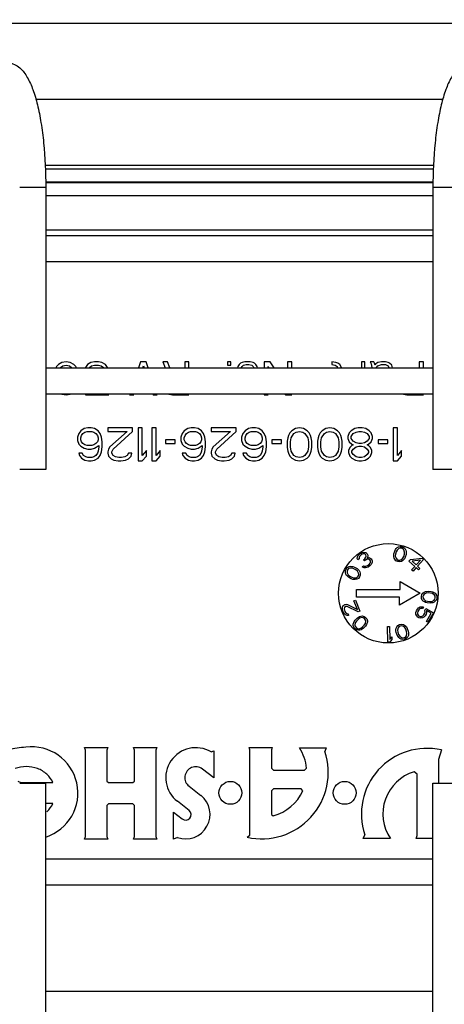
# Model space of a CAD drawing. Units: inches. Extents: x 0 to 17, y 0 to 11.
# Drawn here: x 13.2 to 14, y 7.4 to 9.3 of the extents above; entities that cross this region are included whole.
import ezdxf
from ezdxf.enums import TextEntityAlignment as Align

# ---------------------------------------------------------------- set-up
doc = ezdxf.new("R2010")
doc.units = ezdxf.units.IN
doc.header["$LTSCALE"] = 0.935
doc.header["$MEASUREMENT"] = 0
doc.layers.get('0').update_dxf_attribs({"linetype": 'CONTINUOUS'})
doc.layers.add('02___PRT_ALL_AXES', color=7, linetype='CONTINUOUS')
doc.styles.get("Standard").update_dxf_attribs({"font": 'bluprnt.ttf'})
doc.dimstyles.new('DIMSTYLE_2', dxfattribs={"dimtxt": 0.125, "dimasz": 0.09375, "dimexe": 0.125, "dimexo": 0.03125, "dimgap": 0.0625, "dimtad": 0, "dimtih": 1, "dimtoh": 1, "dimlfac": 4, "dimzin": 4, "dimdsep": 46, "dimtxsty": 'Standard', "dimblk": 'CLOSED', "dimblk1": 'CLOSED', "dimblk2": 'CLOSED', "dimcen": 0.09, "dimadec": 3, "dimazin": 1, "dimtfac": 1, "dimtdec": 3, "dimtofl": 0, "dimtmove": 0, "dimatfit": 3, "dimldrblk": 'CLOSED', "dimfxl": 0, "dimtolj": 1, "dimtzin": 4, "dimarcsym": 0})

# ---------------------------------------------------------------- blocks, each defined once
blk = doc.blocks.new('_CLOSED')
at = {"color": 0, "linetype": 'ByBlock'}
for p, q in [((0, 0), (-1, 0.167)), ((-1, 0.167), (-1, -0.167)), ((-1, -0.167), (0, 0)), ((-1, 0), (0, 0))]:
    blk.add_line(p, q, dxfattribs=at)
blk = doc.blocks.new('*D5')
at = {"color": 7, "linetype": 'Continuous'}
for p, q in [((10.1356, 9.4286), (10.1356, 10.2283)), ((15.3081, 8.9536), (15.3081, 10.2283)), ((10.1356, 10.1033), (12.3974, 10.1033)), ((15.3081, 10.1033), (13.2224, 10.1033))]:
    blk.add_line(p, q, dxfattribs=at)
at = {"color": 7, "linetype": 'Continuous', "xscale": 0.09375, "yscale": 0.09375, "zscale": 0.09375, "rotation": 180}
blk.add_blockref('_CLOSED', (10.1356, 10.1033), dxfattribs=at)
at = {"color": 7, "linetype": 'Continuous', "xscale": 0.09375, "yscale": 0.09375, "zscale": 0.09375}
blk.add_blockref('_CLOSED', (15.3081, 10.1033), dxfattribs=at)
at = {"color": 7, "linetype": 'Continuous'}
for s, p, p2 in [('20.69', (12.4599, 10.0408), (12.9599, 10.0408)), ('[', (12.4599, 9.8533), (12.5599, 9.8533)), (']', (13.0599, 9.8533), (13.1599, 9.8533)), ('525,5', (12.5599, 9.8533), (13.0599, 9.8533))]:
    blk.add_text(s, height=0.125, dxfattribs=at).set_placement(p, p2, align=Align.FIT)

msp = doc.modelspace()

# ---------------------------------------------------------------- linework, layer by layer
at = {"color": 7, "linetype": 'Continuous'}
for p, q in [((10.9481, 9.2973), (15.1206, 9.2973)), ((14.037, 9.1531), (13.2692, 9.1531)), ((14.0195, 9.0282), (13.2867, 9.0282)), ((13.287, 9.0221), (14.0192, 9.0221)), ((13.2385, 8.987), (13.2877, 8.987)), ((13.2876, 8.9971), (14.0186, 8.9971)), ((13.2876, 8.9963), (14.0186, 8.9963)), ((13.2877, 8.987), (13.2877, 8.4537)), ((14.0185, 8.987), (14.0677, 8.987)), ((14.0185, 8.987), (14.0185, 8.4537)), ((13.2877, 8.9713), (14.0185, 8.9713)), ((14.0185, 8.9063), (13.2877, 8.9063)), ((13.2877, 8.896), (14.0185, 8.896)), ((13.2877, 8.8467), (14.0185, 8.8467)), ((13.3079, 8.6483), (13.3067, 8.646)), ((13.3118, 8.6522), (13.3079, 8.6483)), ((13.3183, 8.6562), (13.3118, 8.6522)), ((13.3157, 8.6469), (13.3196, 8.6496)), ((13.3261, 8.6576), (13.3183, 8.6562)), ((13.3196, 8.6496), (13.3261, 8.6509)), ((13.3339, 8.6562), (13.3261, 8.6576)), ((13.3261, 8.6509), (13.3326, 8.6496)), ((13.3326, 8.6496), (13.3365, 8.6469)), ((13.3404, 8.6522), (13.3339, 8.6562)), ((13.3443, 8.6483), (13.3404, 8.6522)), ((13.3455, 8.646), (13.3443, 8.6483)), ((13.3665, 8.6522), (13.3626, 8.6469)), ((13.373, 8.6562), (13.3665, 8.6522)), ((13.3704, 8.6469), (13.3743, 8.6496)), ((13.3795, 8.6576), (13.373, 8.6562)), ((13.3743, 8.6496), (13.3795, 8.6509)), ((13.3873, 8.6576), (13.3795, 8.6576)), ((13.3795, 8.6509), (13.3873, 8.6509)), ((13.3938, 8.6562), (13.3873, 8.6576)), ((13.3873, 8.6509), (13.3925, 8.6496)), ((13.3925, 8.6496), (13.3964, 8.6469)), ((13.4003, 8.6522), (13.3938, 8.6562)), ((13.4042, 8.6469), (13.4003, 8.6522)), ((13.4667, 8.6576), (13.4629, 8.646)), ((13.4771, 8.6576), (13.4667, 8.6576)), ((13.4707, 8.646), (13.4719, 8.6496)), ((13.4719, 8.6496), (13.4732, 8.646)), ((13.481, 8.646), (13.4771, 8.6576)), ((13.5175, 8.6576), (13.5084, 8.6576)), ((13.5084, 8.6576), (13.5128, 8.646)), ((13.5218, 8.646), (13.5175, 8.6576)), ((13.5579, 8.6576), (13.5501, 8.6576)), ((13.5501, 8.6576), (13.5501, 8.646)), ((13.5579, 8.646), (13.5579, 8.6576)), ((13.6373, 8.6576), (13.6308, 8.6576)), ((13.6308, 8.6576), (13.6308, 8.6509)), ((13.6308, 8.6509), (13.6373, 8.6509)), ((13.6373, 8.6509), (13.6373, 8.6576)), ((13.6503, 8.6483), (13.6497, 8.646)), ((13.6529, 8.6522), (13.6503, 8.6483)), ((13.6555, 8.6549), (13.6529, 8.6522)), ((13.6581, 8.6562), (13.6555, 8.6549)), ((13.6566, 8.646), (13.6581, 8.6483)), ((13.6633, 8.6576), (13.6581, 8.6562)), ((13.6581, 8.6483), (13.6607, 8.6509)), ((13.6607, 8.6509), (13.6659, 8.6522)), ((13.6738, 8.6576), (13.6633, 8.6576)), ((13.6659, 8.6522), (13.6712, 8.6522)), ((13.6712, 8.6522), (13.6764, 8.6509)), ((13.679, 8.6562), (13.6738, 8.6576)), ((13.6764, 8.6509), (13.679, 8.6483)), ((13.6816, 8.6549), (13.679, 8.6562)), ((13.679, 8.6483), (13.6805, 8.646)), ((13.6842, 8.6522), (13.6816, 8.6549)), ((13.6868, 8.6483), (13.6842, 8.6522)), ((13.6874, 8.646), (13.6868, 8.6483)), ((13.7115, 8.6576), (13.6998, 8.6576)), ((13.6998, 8.6576), (13.6998, 8.646)), ((13.7076, 8.646), (13.7076, 8.6483)), ((13.7076, 8.6483), (13.709, 8.646)), ((13.7185, 8.646), (13.7115, 8.6576)), ((13.7519, 8.6576), (13.7441, 8.6576)), ((13.7441, 8.6576), (13.7441, 8.646)), ((13.7519, 8.646), (13.7519, 8.6576)), ((13.8352, 8.6562), (13.8274, 8.6576)), ((13.8274, 8.6576), (13.8274, 8.6522)), ((13.8274, 8.6522), (13.8339, 8.6509)), ((13.8339, 8.6509), (13.8378, 8.6483)), ((13.8391, 8.6549), (13.8352, 8.6562)), ((13.8378, 8.6483), (13.8386, 8.646)), ((13.843, 8.6522), (13.8391, 8.6549)), ((13.8456, 8.6469), (13.843, 8.6522)), ((13.8899, 8.6576), (13.8834, 8.6576)), ((13.8834, 8.6576), (13.8834, 8.646)), ((13.8899, 8.646), (13.8899, 8.6576)), ((13.9068, 8.6576), (13.9003, 8.6576)), ((13.9003, 8.6576), (13.9016, 8.6536)), ((13.9016, 8.6536), (13.9029, 8.6469)), ((13.9081, 8.6549), (13.9068, 8.6576)), ((13.9094, 8.6509), (13.9081, 8.6549)), ((13.9107, 8.6536), (13.9094, 8.6509)), ((13.9146, 8.6562), (13.9107, 8.6536)), ((13.9111, 8.646), (13.9146, 8.6496)), ((13.9212, 8.6576), (13.9146, 8.6562)), ((13.9146, 8.6496), (13.9212, 8.6522)), ((13.929, 8.6576), (13.9212, 8.6576)), ((13.9212, 8.6522), (13.929, 8.6522)), ((13.9342, 8.6562), (13.929, 8.6576)), ((13.929, 8.6522), (13.9342, 8.6496)), ((13.9368, 8.6549), (13.9342, 8.6562)), ((13.9342, 8.6496), (13.9355, 8.6469)), ((13.9407, 8.6509), (13.9368, 8.6549)), ((13.9419, 8.646), (13.9407, 8.6509)), ((14.0006, 8.6576), (13.9928, 8.6576)), ((13.9928, 8.6576), (13.9928, 8.646)), ((14.0006, 8.646), (14.0006, 8.6576)), ((13.2877, 8.646), (14.0185, 8.646)), ((13.2877, 8.5967), (14.0185, 8.5967)), ((13.3183, 8.5964), (13.3261, 8.5951)), ((13.3261, 8.5951), (13.3339, 8.5964)), ((13.3626, 8.5967), (13.3626, 8.5951)), ((13.3626, 8.5951), (13.4068, 8.5951)), ((13.4465, 8.5967), (13.4459, 8.5951)), ((13.4459, 8.5951), (13.4537, 8.5951)), ((13.4896, 8.5967), (13.4902, 8.5951)), ((13.4902, 8.5951), (13.498, 8.5951)), ((13.5201, 8.5964), (13.5266, 8.5951)), ((13.5266, 8.5951), (13.5579, 8.5951)), ((13.6998, 8.5967), (13.6998, 8.5951)), ((13.6998, 8.5951), (13.7076, 8.5951)), ((13.7391, 8.5967), (13.7402, 8.5951)), ((13.7402, 8.5951), (13.7519, 8.5951)), ((13.9628, 8.5964), (13.9693, 8.5951)), ((13.9693, 8.5951), (14.0006, 8.5951)), ((13.35, 8.5219), (13.3474, 8.5153)), ((13.3539, 8.5272), (13.35, 8.5219)), ((13.3604, 8.5312), (13.3539, 8.5272)), ((13.3552, 8.5179), (13.3578, 8.5219)), ((13.3578, 8.5219), (13.3617, 8.5246)), ((13.3669, 8.5326), (13.3604, 8.5312)), ((13.3617, 8.5246), (13.3656, 8.5259)), ((13.3656, 8.5259), (13.3747, 8.5259)), ((13.3734, 8.5326), (13.3669, 8.5326)), ((13.3799, 8.5312), (13.3734, 8.5326)), ((13.3747, 8.5259), (13.3786, 8.5246)), ((13.3786, 8.5246), (13.3825, 8.5219)), ((13.3864, 8.5272), (13.3799, 8.5312)), ((13.3825, 8.5219), (13.3851, 8.5179)), ((13.3903, 8.5219), (13.3864, 8.5272)), ((13.3929, 8.5153), (13.3903, 8.5219)), ((13.4046, 8.5326), (13.4046, 8.5259)), ((13.4515, 8.5326), (13.4046, 8.5326)), ((13.4046, 8.5259), (13.4411, 8.5259)), ((13.4411, 8.5259), (13.4086, 8.4967)), ((13.4151, 8.4927), (13.4515, 8.5259)), ((13.4515, 8.5259), (13.4515, 8.5326)), ((13.4619, 8.5326), (13.4619, 8.4701)), ((13.4697, 8.5326), (13.4619, 8.5326)), ((13.4697, 8.4807), (13.4697, 8.5326)), ((13.488, 8.5326), (13.488, 8.4701)), ((13.4958, 8.5326), (13.488, 8.5326)), ((13.4958, 8.4807), (13.4958, 8.5326)), ((13.5453, 8.5219), (13.5427, 8.5153)), ((13.5492, 8.5272), (13.5453, 8.5219)), ((13.5557, 8.5312), (13.5492, 8.5272)), ((13.5505, 8.5179), (13.5531, 8.5219)), ((13.5531, 8.5219), (13.557, 8.5246)), ((13.5622, 8.5326), (13.5557, 8.5312)), ((13.557, 8.5246), (13.5609, 8.5259)), ((13.5609, 8.5259), (13.57, 8.5259)), ((13.5687, 8.5326), (13.5622, 8.5326)), ((13.5752, 8.5312), (13.5687, 8.5326)), ((13.57, 8.5259), (13.5739, 8.5246)), ((13.5739, 8.5246), (13.5778, 8.5219)), ((13.5817, 8.5272), (13.5752, 8.5312)), ((13.5778, 8.5219), (13.5804, 8.5179)), ((13.5856, 8.5219), (13.5817, 8.5272)), ((13.5882, 8.5153), (13.5856, 8.5219)), ((13.6468, 8.5326), (13.6, 8.5326)), ((13.6, 8.5326), (13.6, 8.5259)), ((13.6, 8.5259), (13.6364, 8.5259)), ((13.6364, 8.5259), (13.6039, 8.4967)), ((13.6104, 8.4927), (13.6468, 8.5259)), ((13.6468, 8.5259), (13.6468, 8.5326)), ((13.6599, 8.5219), (13.6572, 8.5153)), ((13.6638, 8.5272), (13.6599, 8.5219)), ((13.6703, 8.5312), (13.6638, 8.5272)), ((13.6651, 8.5179), (13.6677, 8.5219)), ((13.6677, 8.5219), (13.6716, 8.5246)), ((13.6768, 8.5326), (13.6703, 8.5312)), ((13.6716, 8.5246), (13.6755, 8.5259)), ((13.6755, 8.5259), (13.6846, 8.5259)), ((13.6833, 8.5326), (13.6768, 8.5326)), ((13.6898, 8.5312), (13.6833, 8.5326)), ((13.6846, 8.5259), (13.6885, 8.5246)), ((13.6885, 8.5246), (13.6924, 8.5219)), ((13.6963, 8.5272), (13.6898, 8.5312)), ((13.6924, 8.5219), (13.695, 8.5179)), ((13.7002, 8.5219), (13.6963, 8.5272)), ((13.7028, 8.5153), (13.7002, 8.5219)), ((13.7484, 8.5233), (13.7458, 8.5179)), ((13.7523, 8.5272), (13.7484, 8.5233)), ((13.751, 8.5139), (13.7562, 8.5219)), ((13.7588, 8.5312), (13.7523, 8.5272)), ((13.7562, 8.5219), (13.7601, 8.5246)), ((13.7666, 8.5326), (13.7588, 8.5312)), ((13.7601, 8.5246), (13.7666, 8.5259)), ((13.7744, 8.5312), (13.7666, 8.5326)), ((13.7666, 8.5259), (13.7731, 8.5246)), ((13.7731, 8.5246), (13.777, 8.5219)), ((13.7809, 8.5272), (13.7744, 8.5312)), ((13.777, 8.5219), (13.7822, 8.5139)), ((13.7849, 8.5233), (13.7809, 8.5272)), ((13.7875, 8.5179), (13.7849, 8.5233)), ((13.8057, 8.5233), (13.8031, 8.5179)), ((13.8096, 8.5272), (13.8057, 8.5233)), ((13.8083, 8.5139), (13.8135, 8.5219)), ((13.8161, 8.5312), (13.8096, 8.5272)), ((13.8135, 8.5219), (13.8174, 8.5246)), ((13.8239, 8.5326), (13.8161, 8.5312)), ((13.8174, 8.5246), (13.8239, 8.5259)), ((13.8317, 8.5312), (13.8239, 8.5326)), ((13.8239, 8.5259), (13.8304, 8.5246)), ((13.8304, 8.5246), (13.8343, 8.5219)), ((13.8382, 8.5272), (13.8317, 8.5312)), ((13.8343, 8.5219), (13.8395, 8.5139)), ((13.8421, 8.5233), (13.8382, 8.5272)), ((13.8447, 8.5179), (13.8421, 8.5233)), ((13.8604, 8.5233), (13.8578, 8.5166)), ((13.8643, 8.5272), (13.8604, 8.5233)), ((13.8708, 8.5312), (13.8643, 8.5272)), ((13.8643, 8.5166), (13.8682, 8.5219)), ((13.8682, 8.5219), (13.8734, 8.5246)), ((13.8773, 8.5326), (13.8708, 8.5312)), ((13.8734, 8.5246), (13.8786, 8.5259)), ((13.8851, 8.5326), (13.8773, 8.5326)), ((13.8786, 8.5259), (13.8838, 8.5259)), ((13.8838, 8.5259), (13.889, 8.5246)), ((13.8916, 8.5312), (13.8851, 8.5326)), ((13.889, 8.5246), (13.8942, 8.5219)), ((13.8981, 8.5272), (13.8916, 8.5312)), ((13.8942, 8.5219), (13.8981, 8.5166)), ((13.902, 8.5233), (13.8981, 8.5272)), ((13.9046, 8.5166), (13.902, 8.5233)), ((13.9515, 8.5326), (13.9437, 8.5326)), ((13.9437, 8.5326), (13.9437, 8.4701)), ((13.9515, 8.4807), (13.9515, 8.5326)), ((13.3474, 8.5153), (13.3474, 8.5086)), ((13.3474, 8.5086), (13.35, 8.502)), ((13.35, 8.502), (13.3539, 8.498)), ((13.3539, 8.5139), (13.3552, 8.5179)), ((13.3539, 8.51), (13.3539, 8.5139)), ((13.3552, 8.506), (13.3539, 8.51)), ((13.3578, 8.5033), (13.3552, 8.506)), ((13.3617, 8.5007), (13.3578, 8.5033)), ((13.3656, 8.4993), (13.3617, 8.5007)), ((13.3786, 8.5007), (13.3747, 8.4993)), ((13.3825, 8.5033), (13.3786, 8.5007)), ((13.3851, 8.506), (13.3825, 8.5033)), ((13.3851, 8.5179), (13.3864, 8.5139)), ((13.3864, 8.51), (13.3851, 8.506)), ((13.3864, 8.5139), (13.3864, 8.51)), ((13.3942, 8.506), (13.3929, 8.5153)), ((13.3942, 8.4967), (13.3942, 8.506)), ((13.5322, 8.51), (13.514, 8.51)), ((13.514, 8.51), (13.514, 8.5033)), ((13.514, 8.5033), (13.5322, 8.5033)), ((13.5322, 8.5033), (13.5322, 8.51)), ((13.5427, 8.5153), (13.5427, 8.5086)), ((13.5427, 8.5086), (13.5453, 8.502)), ((13.5453, 8.502), (13.5492, 8.498)), ((13.5492, 8.5139), (13.5505, 8.5179)), ((13.5492, 8.51), (13.5492, 8.5139)), ((13.5505, 8.506), (13.5492, 8.51)), ((13.5531, 8.5033), (13.5505, 8.506)), ((13.557, 8.5007), (13.5531, 8.5033)), ((13.5609, 8.4993), (13.557, 8.5007)), ((13.5739, 8.5007), (13.57, 8.4993)), ((13.5778, 8.5033), (13.5739, 8.5007)), ((13.5804, 8.506), (13.5778, 8.5033)), ((13.5804, 8.5179), (13.5817, 8.5139)), ((13.5817, 8.51), (13.5804, 8.506)), ((13.5817, 8.5139), (13.5817, 8.51)), ((13.5895, 8.506), (13.5882, 8.5153)), ((13.5895, 8.4967), (13.5895, 8.506)), ((13.6572, 8.5153), (13.6572, 8.5086)), ((13.6572, 8.5086), (13.6599, 8.502)), ((13.6599, 8.502), (13.6638, 8.498)), ((13.6638, 8.5139), (13.6651, 8.5179)), ((13.6638, 8.51), (13.6638, 8.5139)), ((13.6651, 8.506), (13.6638, 8.51)), ((13.6677, 8.5033), (13.6651, 8.506)), ((13.6716, 8.5007), (13.6677, 8.5033)), ((13.6755, 8.4993), (13.6716, 8.5007)), ((13.6885, 8.5007), (13.6846, 8.4993)), ((13.6924, 8.5033), (13.6885, 8.5007)), ((13.695, 8.506), (13.6924, 8.5033)), ((13.695, 8.5179), (13.6963, 8.5139)), ((13.6963, 8.51), (13.695, 8.506)), ((13.6963, 8.5139), (13.6963, 8.51)), ((13.7041, 8.506), (13.7028, 8.5153)), ((13.7041, 8.4967), (13.7041, 8.506)), ((13.7328, 8.51), (13.7145, 8.51)), ((13.7145, 8.51), (13.7145, 8.5033)), ((13.7145, 8.5033), (13.7328, 8.5033)), ((13.7328, 8.5033), (13.7328, 8.51)), ((13.7445, 8.5139), (13.7432, 8.5073)), ((13.7432, 8.5073), (13.7432, 8.4953)), ((13.7458, 8.5179), (13.7445, 8.5139)), ((13.7497, 8.506), (13.751, 8.5139)), ((13.7497, 8.4967), (13.7497, 8.506)), ((13.7822, 8.5139), (13.7836, 8.506)), ((13.7836, 8.506), (13.7836, 8.4967)), ((13.7888, 8.5139), (13.7875, 8.5179)), ((13.7901, 8.5073), (13.7888, 8.5139)), ((13.7901, 8.4953), (13.7901, 8.5073)), ((13.8018, 8.5139), (13.8005, 8.5073)), ((13.8005, 8.5073), (13.8005, 8.4953)), ((13.8031, 8.5179), (13.8018, 8.5139)), ((13.807, 8.506), (13.8083, 8.5139)), ((13.807, 8.4967), (13.807, 8.506)), ((13.8395, 8.5139), (13.8408, 8.506)), ((13.8408, 8.506), (13.8408, 8.4967)), ((13.8461, 8.5139), (13.8447, 8.5179)), ((13.8474, 8.5073), (13.8461, 8.5139)), ((13.8474, 8.4953), (13.8474, 8.5073)), ((13.8578, 8.5166), (13.8578, 8.5126)), ((13.8578, 8.5126), (13.8604, 8.506)), ((13.8604, 8.506), (13.8656, 8.502)), ((13.8643, 8.5126), (13.8643, 8.5166)), ((13.8682, 8.5073), (13.8643, 8.5126)), ((13.8656, 8.502), (13.8682, 8.5007)), ((13.8682, 8.5007), (13.8656, 8.4993)), ((13.8734, 8.5046), (13.8682, 8.5073)), ((13.8786, 8.5033), (13.8734, 8.5046)), ((13.8838, 8.5033), (13.8786, 8.5033)), ((13.889, 8.5046), (13.8838, 8.5033)), ((13.8942, 8.5073), (13.889, 8.5046)), ((13.8981, 8.5126), (13.8942, 8.5073)), ((13.8942, 8.5007), (13.8968, 8.502)), ((13.8968, 8.4993), (13.8942, 8.5007)), ((13.8968, 8.502), (13.902, 8.506)), ((13.8981, 8.5166), (13.8981, 8.5126)), ((13.902, 8.506), (13.9046, 8.5126)), ((13.9046, 8.5126), (13.9046, 8.5166)), ((13.9333, 8.51), (13.9151, 8.51)), ((13.9151, 8.51), (13.9151, 8.5033)), ((13.9151, 8.5033), (13.9333, 8.5033)), ((13.9333, 8.5033), (13.9333, 8.51)), ((13.3565, 8.4847), (13.35, 8.4847)), ((13.35, 8.4847), (13.3513, 8.4807)), ((13.3539, 8.498), (13.3604, 8.494)), ((13.3591, 8.4807), (13.3565, 8.4847)), ((13.3604, 8.494), (13.3669, 8.4927)), ((13.3747, 8.4993), (13.3656, 8.4993)), ((13.3669, 8.4927), (13.3734, 8.4927)), ((13.3734, 8.4927), (13.3799, 8.494)), ((13.3799, 8.494), (13.3877, 8.4993)), ((13.3851, 8.4847), (13.3825, 8.4807)), ((13.3864, 8.4887), (13.3851, 8.4847)), ((13.3877, 8.4967), (13.3864, 8.4887)), ((13.3877, 8.4993), (13.3877, 8.4967)), ((13.3903, 8.4807), (13.3929, 8.4874)), ((13.3929, 8.4874), (13.3942, 8.4967)), ((13.4059, 8.4927), (13.4046, 8.4874)), ((13.4046, 8.4874), (13.4046, 8.4847)), ((13.4046, 8.4847), (13.4059, 8.4794)), ((13.4086, 8.4967), (13.4059, 8.4927)), ((13.4125, 8.4874), (13.4151, 8.4927)), ((13.4125, 8.4847), (13.4125, 8.4874)), ((13.4151, 8.4807), (13.4125, 8.4847)), ((13.4437, 8.4847), (13.4411, 8.4807)), ((13.4502, 8.4847), (13.4437, 8.4847)), ((13.4489, 8.4794), (13.4502, 8.4847)), ((13.4776, 8.49), (13.4697, 8.4807)), ((13.4776, 8.4794), (13.4776, 8.49)), ((13.5036, 8.49), (13.4958, 8.4807)), ((13.5036, 8.4794), (13.5036, 8.49)), ((13.5518, 8.4847), (13.5453, 8.4847)), ((13.5453, 8.4847), (13.5466, 8.4807)), ((13.5492, 8.498), (13.5557, 8.494)), ((13.5544, 8.4807), (13.5518, 8.4847)), ((13.5557, 8.494), (13.5622, 8.4927)), ((13.57, 8.4993), (13.5609, 8.4993)), ((13.5622, 8.4927), (13.5687, 8.4927)), ((13.5687, 8.4927), (13.5752, 8.494)), ((13.5752, 8.494), (13.583, 8.4993)), ((13.5804, 8.4847), (13.5778, 8.4807)), ((13.5817, 8.4887), (13.5804, 8.4847)), ((13.583, 8.4967), (13.5817, 8.4887)), ((13.583, 8.4993), (13.583, 8.4967)), ((13.5856, 8.4807), (13.5882, 8.4874)), ((13.5882, 8.4874), (13.5895, 8.4967)), ((13.6013, 8.4927), (13.6, 8.4874)), ((13.6, 8.4874), (13.6, 8.4847)), ((13.6, 8.4847), (13.6013, 8.4794)), ((13.6039, 8.4967), (13.6013, 8.4927)), ((13.6078, 8.4874), (13.6104, 8.4927)), ((13.6078, 8.4847), (13.6078, 8.4874)), ((13.6104, 8.4807), (13.6078, 8.4847)), ((13.639, 8.4847), (13.6364, 8.4807)), ((13.6455, 8.4847), (13.639, 8.4847)), ((13.6442, 8.4794), (13.6455, 8.4847)), ((13.6664, 8.4847), (13.6599, 8.4847)), ((13.6599, 8.4847), (13.6612, 8.4807)), ((13.6638, 8.498), (13.6703, 8.494)), ((13.669, 8.4807), (13.6664, 8.4847)), ((13.6703, 8.494), (13.6768, 8.4927)), ((13.6846, 8.4993), (13.6755, 8.4993)), ((13.6768, 8.4927), (13.6833, 8.4927)), ((13.6833, 8.4927), (13.6898, 8.494)), ((13.6898, 8.494), (13.6976, 8.4993)), ((13.695, 8.4847), (13.6924, 8.4807)), ((13.6963, 8.4887), (13.695, 8.4847)), ((13.6976, 8.4967), (13.6963, 8.4887)), ((13.6976, 8.4993), (13.6976, 8.4967)), ((13.7002, 8.4807), (13.7028, 8.4874)), ((13.7028, 8.4874), (13.7041, 8.4967)), ((13.7432, 8.4953), (13.7445, 8.4887)), ((13.7445, 8.4887), (13.7458, 8.4847)), ((13.7458, 8.4847), (13.7484, 8.4794)), ((13.751, 8.4887), (13.7497, 8.4967)), ((13.7562, 8.4807), (13.751, 8.4887)), ((13.7822, 8.4887), (13.777, 8.4807)), ((13.7836, 8.4967), (13.7822, 8.4887)), ((13.7849, 8.4794), (13.7875, 8.4847)), ((13.7875, 8.4847), (13.7888, 8.4887)), ((13.7888, 8.4887), (13.7901, 8.4953)), ((13.8005, 8.4953), (13.8018, 8.4887)), ((13.8018, 8.4887), (13.8031, 8.4847)), ((13.8031, 8.4847), (13.8057, 8.4794)), ((13.8083, 8.4887), (13.807, 8.4967)), ((13.8135, 8.4807), (13.8083, 8.4887)), ((13.8395, 8.4887), (13.8343, 8.4807)), ((13.8408, 8.4967), (13.8395, 8.4887)), ((13.8421, 8.4794), (13.8447, 8.4847)), ((13.8447, 8.4847), (13.8461, 8.4887)), ((13.8461, 8.4887), (13.8474, 8.4953)), ((13.8617, 8.4953), (13.8591, 8.49)), ((13.8591, 8.49), (13.8591, 8.486)), ((13.8591, 8.486), (13.8617, 8.4794)), ((13.8656, 8.4993), (13.8617, 8.4953)), ((13.8656, 8.4887), (13.8682, 8.4927)), ((13.8656, 8.486), (13.8656, 8.4887)), ((13.8682, 8.482), (13.8656, 8.486)), ((13.8682, 8.4927), (13.8734, 8.4967)), ((13.8734, 8.478), (13.8682, 8.482)), ((13.8734, 8.4967), (13.8786, 8.498)), ((13.8786, 8.498), (13.8838, 8.498)), ((13.8838, 8.498), (13.889, 8.4967)), ((13.889, 8.4967), (13.8942, 8.4927)), ((13.8942, 8.482), (13.889, 8.478)), ((13.8942, 8.4927), (13.8968, 8.4887)), ((13.8968, 8.486), (13.8942, 8.482)), ((13.9007, 8.4953), (13.8968, 8.4993)), ((13.8968, 8.4887), (13.8968, 8.486)), ((13.9033, 8.49), (13.9007, 8.4953)), ((13.9007, 8.4794), (13.9033, 8.486)), ((13.9033, 8.486), (13.9033, 8.49)), ((13.9593, 8.49), (13.9515, 8.4807)), ((13.9593, 8.4794), (13.9593, 8.49)), ((13.3513, 8.4807), (13.3552, 8.4754)), ((13.3552, 8.4754), (13.3617, 8.4714)), ((13.363, 8.478), (13.3591, 8.4807)), ((13.3617, 8.4714), (13.3682, 8.4701)), ((13.3669, 8.4767), (13.363, 8.478)), ((13.3747, 8.4767), (13.3669, 8.4767)), ((13.3682, 8.4701), (13.3734, 8.4701)), ((13.3734, 8.4701), (13.3799, 8.4714)), ((13.3786, 8.478), (13.3747, 8.4767)), ((13.3825, 8.4807), (13.3786, 8.478)), ((13.3799, 8.4714), (13.3864, 8.4754)), ((13.3864, 8.4754), (13.3903, 8.4807)), ((13.4059, 8.4794), (13.4112, 8.4741)), ((13.4112, 8.4741), (13.4164, 8.4714)), ((13.419, 8.478), (13.4151, 8.4807)), ((13.4164, 8.4714), (13.4242, 8.4701)), ((13.4255, 8.4767), (13.419, 8.478)), ((13.4242, 8.4701), (13.4294, 8.4701)), ((13.4307, 8.4767), (13.4255, 8.4767)), ((13.4294, 8.4701), (13.4385, 8.4714)), ((13.4372, 8.478), (13.4307, 8.4767)), ((13.4411, 8.4807), (13.4372, 8.478)), ((13.4385, 8.4714), (13.4437, 8.4741)), ((13.4437, 8.4741), (13.4489, 8.4794)), ((13.4619, 8.4701), (13.4697, 8.4701)), ((13.4697, 8.4701), (13.4776, 8.4794)), ((13.488, 8.4701), (13.4958, 8.4701)), ((13.4958, 8.4701), (13.5036, 8.4794)), ((13.5466, 8.4807), (13.5505, 8.4754)), ((13.5505, 8.4754), (13.557, 8.4714)), ((13.5583, 8.478), (13.5544, 8.4807)), ((13.557, 8.4714), (13.5635, 8.4701)), ((13.5622, 8.4767), (13.5583, 8.478)), ((13.57, 8.4767), (13.5622, 8.4767)), ((13.5635, 8.4701), (13.5687, 8.4701)), ((13.5687, 8.4701), (13.5752, 8.4714)), ((13.5739, 8.478), (13.57, 8.4767)), ((13.5778, 8.4807), (13.5739, 8.478)), ((13.5752, 8.4714), (13.5817, 8.4754)), ((13.5817, 8.4754), (13.5856, 8.4807)), ((13.6013, 8.4794), (13.6065, 8.4741)), ((13.6065, 8.4741), (13.6117, 8.4714)), ((13.6143, 8.478), (13.6104, 8.4807)), ((13.6117, 8.4714), (13.6195, 8.4701)), ((13.6208, 8.4767), (13.6143, 8.478)), ((13.6195, 8.4701), (13.6247, 8.4701)), ((13.626, 8.4767), (13.6208, 8.4767)), ((13.6247, 8.4701), (13.6338, 8.4714)), ((13.6325, 8.478), (13.626, 8.4767)), ((13.6364, 8.4807), (13.6325, 8.478)), ((13.6338, 8.4714), (13.639, 8.4741)), ((13.639, 8.4741), (13.6442, 8.4794)), ((13.6612, 8.4807), (13.6651, 8.4754)), ((13.6651, 8.4754), (13.6716, 8.4714)), ((13.6729, 8.478), (13.669, 8.4807)), ((13.6716, 8.4714), (13.6781, 8.4701)), ((13.6768, 8.4767), (13.6729, 8.478)), ((13.6846, 8.4767), (13.6768, 8.4767)), ((13.6781, 8.4701), (13.6833, 8.4701)), ((13.6833, 8.4701), (13.6898, 8.4714)), ((13.6885, 8.478), (13.6846, 8.4767)), ((13.6924, 8.4807), (13.6885, 8.478)), ((13.6898, 8.4714), (13.6963, 8.4754)), ((13.6963, 8.4754), (13.7002, 8.4807)), ((13.7484, 8.4794), (13.7523, 8.4754)), ((13.7523, 8.4754), (13.7588, 8.4714)), ((13.7601, 8.478), (13.7562, 8.4807)), ((13.7588, 8.4714), (13.7666, 8.4701)), ((13.7666, 8.4767), (13.7601, 8.478)), ((13.7731, 8.478), (13.7666, 8.4767)), ((13.7666, 8.4701), (13.7744, 8.4714)), ((13.777, 8.4807), (13.7731, 8.478)), ((13.7744, 8.4714), (13.7809, 8.4754)), ((13.7809, 8.4754), (13.7849, 8.4794)), ((13.8057, 8.4794), (13.8096, 8.4754)), ((13.8096, 8.4754), (13.8161, 8.4714)), ((13.8174, 8.478), (13.8135, 8.4807)), ((13.8161, 8.4714), (13.8239, 8.4701)), ((13.8239, 8.4767), (13.8174, 8.478)), ((13.8304, 8.478), (13.8239, 8.4767)), ((13.8239, 8.4701), (13.8317, 8.4714)), ((13.8343, 8.4807), (13.8304, 8.478)), ((13.8317, 8.4714), (13.8382, 8.4754)), ((13.8382, 8.4754), (13.8421, 8.4794)), ((13.8617, 8.4794), (13.8656, 8.4754)), ((13.8656, 8.4754), (13.8721, 8.4714)), ((13.8721, 8.4714), (13.8786, 8.4701)), ((13.8786, 8.4767), (13.8734, 8.478)), ((13.8838, 8.4767), (13.8786, 8.4767)), ((13.8786, 8.4701), (13.8838, 8.4701)), ((13.889, 8.478), (13.8838, 8.4767)), ((13.8838, 8.4701), (13.8903, 8.4714)), ((13.8903, 8.4714), (13.8968, 8.4754)), ((13.8968, 8.4754), (13.9007, 8.4794)), ((13.9437, 8.4701), (13.9515, 8.4701)), ((13.9515, 8.4701), (13.9593, 8.4794)), ((13.2876, 8.4537), (13.2385, 8.4537)), ((14.0676, 8.4537), (14.0185, 8.4537)), ((13.3607, 7.9287), (13.4047, 7.9287)), ((13.3625, 7.924), (13.3607, 7.9287)), ((13.3625, 7.7608), (13.3625, 7.924)), ((13.4047, 7.9287), (13.403, 7.924)), ((13.403, 7.924), (13.403, 7.8655)), ((13.4533, 7.9287), (13.4972, 7.9287)), ((13.455, 7.924), (13.4533, 7.9287)), ((13.455, 7.8655), (13.455, 7.924)), ((13.4972, 7.9287), (13.4955, 7.924)), ((13.4955, 7.924), (13.4955, 7.7608)), ((13.6713, 7.929), (13.7153, 7.929)), ((13.6731, 7.9243), (13.6713, 7.929)), ((13.6731, 7.7631), (13.6731, 7.9243)), ((13.7153, 7.929), (13.7136, 7.9244)), ((13.7136, 7.9244), (13.7136, 7.8899)), ((13.7668, 7.9281), (13.8171, 7.9281)), ((13.8171, 7.9281), (13.8146, 7.9213)), ((14.0344, 7.9243), (14.0291, 7.9064)), ((13.5996, 7.9206), (13.6047, 7.9224)), ((13.6047, 7.9224), (13.6047, 7.8716)), ((14.0291, 7.9064), (14.0291, 7.8615)), ((13.6047, 7.8716), (13.5834, 7.8882)), ((13.7136, 7.8899), (13.7177, 7.886)), ((13.7177, 7.886), (13.7759, 7.886)), ((13.7759, 7.886), (13.78, 7.8899)), ((13.9885, 7.8785), (13.9828, 7.8831)), ((13.9885, 7.7627), (13.9885, 7.8785)), ((13.2352, 7.8655), (13.2408, 7.8629)), ((13.2385, 7.8615), (13.2876, 7.8615)), ((13.2408, 7.8629), (13.3012, 7.8629)), ((13.2877, 7.3281), (13.2877, 7.8615)), ((13.403, 7.8655), (13.4059, 7.8626)), ((13.4059, 7.8626), (13.4521, 7.8626)), ((13.4521, 7.8626), (13.455, 7.8655)), ((13.5582, 7.8557), (13.5803, 7.8385)), ((13.7177, 7.8511), (13.7136, 7.8472)), ((13.7697, 7.8511), (13.7177, 7.8511)), ((13.7729, 7.8472), (13.7697, 7.8511)), ((14.0185, 7.8615), (14.0676, 7.8615)), ((14.0185, 7.3281), (14.0185, 7.8615)), ((13.7136, 7.8472), (13.7136, 7.8026)), ((13.3012, 7.8228), (13.2877, 7.8228)), ((13.4059, 7.8222), (13.403, 7.8193)), ((13.403, 7.8193), (13.403, 7.7608)), ((13.4521, 7.8222), (13.4059, 7.8222)), ((13.455, 7.8193), (13.4521, 7.8222)), ((13.455, 7.7608), (13.455, 7.8193)), ((13.5586, 7.8097), (13.5361, 7.8272)), ((13.5289, 7.8068), (13.5451, 7.7942)), ((13.5289, 7.756), (13.5289, 7.8068)), ((13.7136, 7.8026), (13.7172, 7.7997)), ((13.3607, 7.756), (13.3625, 7.7608)), ((13.4047, 7.756), (13.3607, 7.756)), ((13.403, 7.7608), (13.4047, 7.756)), ((13.4533, 7.756), (13.455, 7.7608)), ((13.4972, 7.756), (13.4533, 7.756)), ((13.4955, 7.7608), (13.4972, 7.756)), ((13.5361, 7.7587), (13.5289, 7.756)), ((13.6677, 7.7593), (13.6731, 7.7631)), ((13.8868, 7.757), (13.8898, 7.7641)), ((13.938, 7.757), (13.8868, 7.757)), ((13.9868, 7.757), (13.9885, 7.7627)), ((14.0185, 7.757), (13.9868, 7.757)), ((13.2877, 7.7184), (14.0185, 7.7184)), ((13.2877, 7.6692), (14.0185, 7.6692)), ((13.2877, 7.4684), (14.0185, 7.4684))]:
    msp.add_line(p, q, dxfattribs=at)
for centre in [(13.6362, 7.8432), (13.8519, 7.8432)]:
    msp.add_circle(centre, 0.0216, dxfattribs=at)
for centre, radius, start, end in [((13.2557, 7.7886), 0.1409, 92.357, 105.8256), ((13.2611, 7.8429), 0.0873, 287.7553, 97.3372), ((13.5708, 7.8719), 0.0566, 59.3615, 232.1844), ((13.6951, 7.882), 0.0852, 5.3514, 32.7215), ((14.0074, 7.8033), 0.124, 77.4303, 198.4414), ((13.6951, 7.882), 0.1258, 257.399, 18.2061), ((13.2509, 7.8327), 0.0602, 69.3335, 110.6641), ((13.2528, 7.8377), 0.0549, 47.6841, 69.3338), ((13.5708, 7.8719), 0.0206, 52.1799, 232.1934), ((13.2557, 7.8408), 0.0506, 25.8374, 47.6847), ((14.0074, 7.8033), 0.0834, 107.1005, 213.7709), ((13.5515, 7.8024), 0.0463, 250.6645, 51.4103), ((13.6951, 7.882), 0.0852, 285.0501, 335.9096), ((13.2557, 7.8449), 0.0506, 312.3153, 334.1626), ((13.5519, 7.802), 0.0103, 228.9453, 48.9008)]:
    msp.add_arc(centre, radius, start, end, dxfattribs=at)
for points in [[(13.2171, 9.2229), (13.225, 9.2217), (13.2398, 9.2141), (13.2541, 9.1943), (13.2644, 9.1704), (13.2727, 9.1416), (13.2792, 9.1079), (13.2859, 9.056), (13.2877, 9.0151), (13.2877, 8.987)], [(14.089, 9.2229), (14.0811, 9.2217), (14.0664, 9.2141), (14.0521, 9.1943), (14.0417, 9.1704), (14.0335, 9.1416), (14.0269, 9.1079), (14.0203, 9.056), (14.0185, 9.0151), (14.0185, 8.987)]]:
    msp.add_open_spline(points, degree=3, knots=[0, 0, 0, 0, 0.092318, 0.180511, 0.27831, 0.393532, 0.526757, 0.675314, 1, 1, 1, 1], dxfattribs=at)
at = {"layer": '02___PRT_ALL_AXES', "color": 7, "linetype": 'Continuous'}
for p, q in [((13.8806, 8.2948), (13.8816, 8.2955)), ((13.8816, 8.2955), (13.8855, 8.2974)), ((13.8855, 8.2974), (13.8882, 8.2978)), ((13.8882, 8.2978), (13.8917, 8.2972)), ((13.8917, 8.2972), (13.8936, 8.2955)), ((13.8936, 8.2955), (13.8944, 8.2945)), ((13.9448, 8.2946), (13.9465, 8.3)), ((13.9465, 8.3), (13.9479, 8.3028)), ((13.9479, 8.3028), (13.9491, 8.3045)), ((13.9492, 8.2985), (13.948, 8.2943)), ((13.9491, 8.3045), (13.9509, 8.3065)), ((13.9509, 8.3019), (13.9492, 8.2985)), ((13.9509, 8.3065), (13.9533, 8.3078)), ((13.9543, 8.3049), (13.9509, 8.3019)), ((13.9533, 8.3078), (13.9567, 8.3087)), ((13.9564, 8.3055), (13.9543, 8.3049)), ((13.9596, 8.3053), (13.9564, 8.3055)), ((13.9567, 8.3087), (13.9604, 8.3083)), ((13.9623, 8.3038), (13.9596, 8.3053)), ((13.9604, 8.3083), (13.9638, 8.3066)), ((13.9637, 8.3021), (13.9623, 8.3038)), ((13.965, 8.2978), (13.9637, 8.3021)), ((13.9638, 8.3066), (13.9662, 8.304)), ((13.9645, 8.294), (13.965, 8.2978)), ((13.9662, 8.304), (13.9674, 8.3016)), ((13.9674, 8.3016), (13.9679, 8.2989)), ((13.968, 8.2969), (13.9677, 8.2937)), ((13.9679, 8.2989), (13.968, 8.2969)), ((13.8756, 8.2858), (13.8762, 8.2893)), ((13.8766, 8.2834), (13.8756, 8.2858)), ((13.8762, 8.2893), (13.8775, 8.2918)), ((13.8791, 8.2852), (13.8766, 8.2834)), ((13.8775, 8.2918), (13.8806, 8.2948)), ((13.8798, 8.2895), (13.879, 8.2875)), ((13.879, 8.2875), (13.8791, 8.2852)), ((13.8819, 8.2918), (13.8798, 8.2895)), ((13.8839, 8.2933), (13.8819, 8.2918)), ((13.8868, 8.2945), (13.8839, 8.2933)), ((13.889, 8.2946), (13.8868, 8.2945)), ((13.8877, 8.2836), (13.8897, 8.2851)), ((13.8892, 8.2816), (13.8877, 8.2836)), ((13.8911, 8.2937), (13.889, 8.2946)), ((13.8912, 8.283), (13.8892, 8.2816)), ((13.8897, 8.2851), (13.892, 8.2882)), ((13.8918, 8.2927), (13.8911, 8.2937)), ((13.8946, 8.2846), (13.8912, 8.283)), ((13.8923, 8.29), (13.8918, 8.2927)), ((13.892, 8.2882), (13.8923, 8.29)), ((13.8944, 8.2945), (13.8953, 8.2921)), ((13.8954, 8.2898), (13.8945, 8.2869)), ((13.8945, 8.2869), (13.8977, 8.2876)), ((13.8968, 8.2847), (13.8946, 8.2846)), ((13.8953, 8.2921), (13.8954, 8.2898)), ((13.8992, 8.2833), (13.8968, 8.2847)), ((13.8977, 8.2876), (13.8998, 8.2868)), ((13.8979, 8.2747), (13.9, 8.277)), ((13.9007, 8.2813), (13.8992, 8.2833)), ((13.8998, 8.2868), (13.9018, 8.2851)), ((13.9, 8.277), (13.9006, 8.2782)), ((13.9006, 8.2782), (13.9009, 8.2799)), ((13.9009, 8.2799), (13.9007, 8.2813)), ((13.9018, 8.2851), (13.9032, 8.2831)), ((13.9031, 8.2768), (13.9018, 8.2744)), ((13.9039, 8.2789), (13.9031, 8.2768)), ((13.9032, 8.2831), (13.9038, 8.2812)), ((13.9038, 8.2812), (13.9039, 8.2789)), ((13.9445, 8.2914), (13.9448, 8.2946)), ((13.9446, 8.2894), (13.9445, 8.2914)), ((13.9451, 8.2866), (13.9446, 8.2894)), ((13.9463, 8.2843), (13.9451, 8.2866)), ((13.9487, 8.2816), (13.9463, 8.2843)), ((13.948, 8.2943), (13.9475, 8.2905)), ((13.9475, 8.2905), (13.9488, 8.2862)), ((13.9521, 8.28), (13.9487, 8.2816)), ((13.9488, 8.2862), (13.9502, 8.2845)), ((13.9502, 8.2845), (13.953, 8.283)), ((13.9558, 8.2795), (13.9521, 8.28)), ((13.953, 8.283), (13.9561, 8.2827)), ((13.9593, 8.2805), (13.9558, 8.2795)), ((13.9561, 8.2827), (13.9582, 8.2834)), ((13.9582, 8.2834), (13.9616, 8.2863)), ((13.9616, 8.2818), (13.9593, 8.2805)), ((13.9616, 8.2863), (13.9633, 8.2898)), ((13.9635, 8.2838), (13.9616, 8.2818)), ((13.9633, 8.2898), (13.9645, 8.294)), ((13.9646, 8.2855), (13.9635, 8.2838)), ((13.9661, 8.2883), (13.9646, 8.2855)), ((13.9677, 8.2937), (13.9661, 8.2883)), ((13.9733, 8.281), (13.9759, 8.2838)), ((13.9842, 8.271), (13.9733, 8.281)), ((13.9759, 8.2838), (13.9982, 8.2863)), ((13.9948, 8.2826), (13.979, 8.2809)), ((13.979, 8.2809), (13.9868, 8.2738)), ((13.9868, 8.2738), (13.9948, 8.2826)), ((14.0009, 8.2839), (13.9895, 8.2713)), ((13.9982, 8.2863), (14.0009, 8.2839)), ((13.8533, 8.2624), (13.8546, 8.2659)), ((13.8534, 8.2588), (13.8533, 8.2624)), ((13.8541, 8.2562), (13.8534, 8.2588)), ((13.8546, 8.2659), (13.8569, 8.2688)), ((13.8573, 8.2643), (13.8563, 8.2613)), ((13.8563, 8.2613), (13.8565, 8.2591)), ((13.8565, 8.2591), (13.8585, 8.2551)), ((13.8569, 8.2688), (13.8601, 8.2705)), ((13.8593, 8.2667), (13.8573, 8.2643)), ((13.8614, 8.2676), (13.8593, 8.2667)), ((13.8601, 8.2705), (13.8626, 8.2712)), ((13.8658, 8.2679), (13.8614, 8.2676)), ((13.8626, 8.2712), (13.8654, 8.271)), ((13.8654, 8.271), (13.8674, 8.2706)), ((13.8694, 8.2666), (13.8658, 8.2679)), ((13.8674, 8.2706), (13.8704, 8.2695)), ((13.8732, 8.2644), (13.8694, 8.2666)), ((13.8704, 8.2695), (13.8753, 8.2667)), ((13.8762, 8.262), (13.8732, 8.2644)), ((13.8753, 8.2667), (13.8777, 8.2646)), ((13.8782, 8.258), (13.8762, 8.262)), ((13.8777, 8.2646), (13.879, 8.2632)), ((13.8784, 8.2557), (13.8782, 8.258)), ((13.879, 8.2632), (13.8806, 8.2608)), ((13.8806, 8.2608), (13.8813, 8.2583)), ((13.8813, 8.2583), (13.8814, 8.2547)), ((13.8852, 8.2703), (13.8877, 8.2721)), ((13.8867, 8.2691), (13.8852, 8.2703)), ((13.8888, 8.2683), (13.8867, 8.2691)), ((13.8877, 8.2721), (13.8889, 8.2714)), ((13.8911, 8.2683), (13.8888, 8.2683)), ((13.8889, 8.2714), (13.8906, 8.2711)), ((13.8906, 8.2711), (13.892, 8.2713)), ((13.8938, 8.2687), (13.8911, 8.2683)), ((13.892, 8.2713), (13.8949, 8.2725)), ((13.8962, 8.2696), (13.8938, 8.2687)), ((13.8949, 8.2725), (13.8979, 8.2747)), ((13.9002, 8.2725), (13.8962, 8.2696)), ((13.9018, 8.2744), (13.9002, 8.2725)), ((13.9783, 8.2646), (13.9842, 8.271)), ((13.981, 8.2621), (13.9783, 8.2646)), ((13.9869, 8.2686), (13.981, 8.2621)), ((13.9915, 8.2644), (13.9869, 8.2686)), ((13.9895, 8.2713), (13.994, 8.2672)), ((13.994, 8.2672), (13.9915, 8.2644)), ((13.8556, 8.2539), (13.8541, 8.2562)), ((13.857, 8.2524), (13.8556, 8.2539)), ((13.8594, 8.2503), (13.857, 8.2524)), ((13.8585, 8.2551), (13.8615, 8.2527)), ((13.8643, 8.2475), (13.8594, 8.2503)), ((13.8615, 8.2527), (13.8653, 8.2505)), ((13.8673, 8.2465), (13.8643, 8.2475)), ((13.8653, 8.2505), (13.8688, 8.2492)), ((13.8692, 8.2461), (13.8673, 8.2465)), ((13.8688, 8.2492), (13.8733, 8.2494)), ((13.872, 8.2459), (13.8692, 8.2461)), ((13.8746, 8.2466), (13.872, 8.2459)), ((13.8733, 8.2494), (13.8753, 8.2504)), ((13.8778, 8.2483), (13.8746, 8.2466)), ((13.8753, 8.2504), (13.8774, 8.2528)), ((13.8774, 8.2528), (13.8784, 8.2557)), ((13.8801, 8.2512), (13.8778, 8.2483)), ((13.8814, 8.2547), (13.8801, 8.2512)), ((13.9568, 8.2426), (13.9943, 8.2201)), ((13.9568, 8.2276), (13.9568, 8.2426)), ((13.8743, 8.2276), (13.9568, 8.2276)), ((13.8743, 8.2126), (13.8743, 8.2276)), ((13.9975, 8.2178), (13.9997, 8.2207)), ((13.9997, 8.2207), (14.0017, 8.2224)), ((14.0017, 8.2224), (14.0044, 8.2234)), ((14.006, 8.2207), (14.002, 8.2186)), ((14.0044, 8.2234), (14.0063, 8.2238)), ((14.0098, 8.221), (14.006, 8.2207)), ((14.0063, 8.2238), (14.0095, 8.2241)), ((14.0095, 8.2241), (14.0151, 8.2236)), ((14.0142, 8.2206), (14.0098, 8.221)), ((14.0179, 8.2196), (14.0142, 8.2206)), ((14.0151, 8.2236), (14.0182, 8.2227)), ((14.0182, 8.2227), (14.02, 8.2219)), ((14.02, 8.2219), (14.0224, 8.2204)), ((13.8693, 8.2058), (13.8722, 8.2069)), ((13.8758, 8.1898), (13.8693, 8.2058)), ((13.8722, 8.2069), (13.8805, 8.1864)), ((13.9554, 8.2126), (13.8743, 8.2126)), ((13.9943, 8.2201), (13.9554, 8.1976)), ((13.9554, 8.1976), (13.9554, 8.2126)), ((13.9966, 8.2142), (13.9975, 8.2178)), ((13.9968, 8.2105), (13.9966, 8.2142)), ((13.9984, 8.2073), (13.9968, 8.2105)), ((14.0001, 8.2052), (13.9984, 8.2073)), ((14.0006, 8.2169), (13.9997, 8.2139)), ((13.9997, 8.2139), (14, 8.2108)), ((14, 8.2108), (14.0011, 8.2089)), ((14.0025, 8.2038), (14.0001, 8.2052)), ((14.002, 8.2186), (14.0006, 8.2169)), ((14.0011, 8.2089), (14.0046, 8.2061)), ((14.0043, 8.203), (14.0025, 8.2038)), ((14.0074, 8.2021), (14.0043, 8.203)), ((14.0046, 8.2061), (14.0083, 8.2051)), ((14.013, 8.2016), (14.0074, 8.2021)), ((14.0083, 8.2051), (14.0127, 8.2047)), ((14.0127, 8.2047), (14.0165, 8.2049)), ((14.0162, 8.2019), (14.013, 8.2016)), ((14.0181, 8.2023), (14.0162, 8.2019)), ((14.0165, 8.2049), (14.0205, 8.207)), ((14.0214, 8.2168), (14.0179, 8.2196)), ((14.0207, 8.2033), (14.0181, 8.2023)), ((14.0205, 8.207), (14.0219, 8.2088)), ((14.0228, 8.205), (14.0207, 8.2033)), ((14.0225, 8.2149), (14.0214, 8.2168)), ((14.0219, 8.2088), (14.0228, 8.2118)), ((14.0224, 8.2204), (14.0241, 8.2184)), ((14.0228, 8.2118), (14.0225, 8.2149)), ((14.025, 8.2078), (14.0228, 8.205)), ((14.0241, 8.2184), (14.0256, 8.2152)), ((14.0259, 8.2115), (14.025, 8.2078)), ((14.0256, 8.2152), (14.0259, 8.2115)), ((13.8475, 8.191), (13.8478, 8.1938)), ((13.8483, 8.1874), (13.8475, 8.191)), ((13.8478, 8.1938), (13.8492, 8.197)), ((13.8492, 8.1851), (13.8483, 8.1874)), ((13.8492, 8.197), (13.8513, 8.1985)), ((13.8514, 8.1813), (13.8492, 8.1851)), ((13.8514, 8.1932), (13.8509, 8.191)), ((13.8509, 8.191), (13.8515, 8.188)), ((13.8513, 8.1985), (13.8524, 8.199)), ((13.8527, 8.1951), (13.8514, 8.1932)), ((13.8515, 8.188), (13.8524, 8.1857)), ((13.8524, 8.199), (13.855, 8.1993)), ((13.8524, 8.1857), (13.8541, 8.1831)), ((13.8538, 8.1955), (13.8527, 8.1951)), ((13.8566, 8.1953), (13.8538, 8.1955)), ((13.855, 8.1993), (13.8572, 8.1989)), ((13.8776, 8.1853), (13.8566, 8.1953)), ((13.8572, 8.1989), (13.8758, 8.1898)), ((13.8805, 8.1864), (13.8776, 8.1853)), ((13.9864, 8.1841), (13.9874, 8.1871)), ((13.9865, 8.1805), (13.9864, 8.1841)), ((13.9874, 8.1871), (13.9893, 8.1903)), ((13.9893, 8.1903), (13.9914, 8.1926)), ((13.9902, 8.1855), (13.9895, 8.1831)), ((13.992, 8.1887), (13.9902, 8.1855)), ((13.9914, 8.1926), (13.9946, 8.1943)), ((13.9938, 8.1905), (13.992, 8.1887)), ((13.9958, 8.1915), (13.9938, 8.1905)), ((13.9946, 8.1943), (13.9977, 8.1946)), ((13.9986, 8.1913), (13.9958, 8.1915)), ((13.9977, 8.1946), (14.0004, 8.1944)), ((14.0004, 8.1944), (13.9986, 8.1913)), ((14.0029, 8.1824), (14.0036, 8.1848)), ((14.0032, 8.1879), (14.0053, 8.1916)), ((14.0036, 8.1848), (14.0032, 8.1879)), ((14.0053, 8.1916), (14.0194, 8.1834)), ((14.0066, 8.1838), (14.0056, 8.1808)), ((14.0152, 8.1823), (14.0065, 8.1874)), ((14.0065, 8.1874), (14.0066, 8.1838)), ((14.0194, 8.1834), (14.0089, 8.1653)), ((13.8535, 8.1795), (13.8514, 8.1813)), ((13.8568, 8.1782), (13.8535, 8.1795)), ((13.8541, 8.1831), (13.856, 8.1818)), ((13.856, 8.1818), (13.8582, 8.1814)), ((13.8593, 8.1785), (13.8568, 8.1782)), ((13.8582, 8.1814), (13.8593, 8.1785)), ((13.868, 8.1621), (13.8689, 8.1648)), ((13.8689, 8.1648), (13.8697, 8.1666)), ((13.8697, 8.1666), (13.8714, 8.1693)), ((13.8714, 8.1693), (13.8753, 8.1734)), ((13.8741, 8.1677), (13.872, 8.1645)), ((13.8771, 8.1709), (13.8741, 8.1677)), ((13.8753, 8.1734), (13.8779, 8.1753)), ((13.8801, 8.1732), (13.8771, 8.1709)), ((13.8779, 8.1753), (13.8796, 8.1762)), ((13.8796, 8.1762), (13.8822, 8.1772)), ((13.8845, 8.1742), (13.8801, 8.1732)), ((13.8822, 8.1772), (13.8849, 8.1773)), ((13.8867, 8.1739), (13.8845, 8.1742)), ((13.8849, 8.1773), (13.8884, 8.1766)), ((13.8894, 8.1723), (13.8867, 8.1739)), ((13.8884, 8.1766), (13.8915, 8.1745)), ((13.8912, 8.1697), (13.8894, 8.1723)), ((13.8909, 8.1631), (13.8917, 8.1675)), ((13.8917, 8.1675), (13.8912, 8.1697)), ((13.8915, 8.1745), (13.8938, 8.1716)), ((13.8938, 8.1716), (13.8947, 8.1681)), ((13.8948, 8.1654), (13.8939, 8.1628)), ((13.8947, 8.1681), (13.8948, 8.1654)), ((13.9878, 8.1776), (13.9865, 8.1805)), ((13.9899, 8.175), (13.9878, 8.1776)), ((13.9895, 8.1831), (13.9896, 8.1808)), ((13.9896, 8.1808), (13.9906, 8.1788)), ((13.992, 8.1737), (13.9899, 8.175)), ((13.9906, 8.1788), (13.992, 8.1773)), ((13.992, 8.1773), (13.993, 8.1767)), ((13.9954, 8.1732), (13.992, 8.1737)), ((13.993, 8.1767), (13.995, 8.1763)), ((13.995, 8.1763), (13.9972, 8.1764)), ((13.9985, 8.1736), (13.9954, 8.1732)), ((13.9972, 8.1764), (13.9992, 8.1774)), ((14.0016, 8.1753), (13.9985, 8.1736)), ((13.9992, 8.1774), (14.001, 8.1792)), ((14.001, 8.1792), (14.0029, 8.1824)), ((14.0037, 8.1776), (14.0016, 8.1753)), ((14.0056, 8.1808), (14.0037, 8.1776)), ((14.0062, 8.1669), (14.0152, 8.1823)), ((14.0089, 8.1653), (14.0062, 8.1669)), ((13.8681, 8.1595), (13.868, 8.1621)), ((13.869, 8.156), (13.8681, 8.1595)), ((13.8713, 8.153), (13.869, 8.156)), ((13.872, 8.1645), (13.8712, 8.1601)), ((13.8712, 8.1601), (13.8716, 8.1579)), ((13.8744, 8.151), (13.8713, 8.153)), ((13.8716, 8.1579), (13.8735, 8.1553)), ((13.8735, 8.1553), (13.8761, 8.1537)), ((13.8779, 8.1502), (13.8744, 8.151)), ((13.8761, 8.1537), (13.8783, 8.1533)), ((13.8806, 8.1504), (13.8779, 8.1502)), ((13.8783, 8.1533), (13.8827, 8.1544)), ((13.8832, 8.1513), (13.8806, 8.1504)), ((13.8827, 8.1544), (13.8857, 8.1567)), ((13.8849, 8.1523), (13.8832, 8.1513)), ((13.8875, 8.1542), (13.8849, 8.1523)), ((13.8857, 8.1567), (13.8887, 8.1599)), ((13.8914, 8.1583), (13.8875, 8.1542)), ((13.8887, 8.1599), (13.8909, 8.1631)), ((13.8931, 8.161), (13.8914, 8.1583)), ((13.8939, 8.1628), (13.8931, 8.161)), ((13.9326, 8.1575), (13.9363, 8.1576)), ((13.9336, 8.128), (13.9326, 8.1575)), ((13.9363, 8.1576), (13.9371, 8.1331)), ((13.9487, 8.1514), (13.949, 8.1542)), ((13.9487, 8.1495), (13.9487, 8.1514)), ((13.9492, 8.1463), (13.9487, 8.1495)), ((13.949, 8.1542), (13.9501, 8.1566)), ((13.9511, 8.141), (13.9492, 8.1463)), ((13.9501, 8.1566), (13.9523, 8.1594)), ((13.9526, 8.1549), (13.9516, 8.1505)), ((13.9516, 8.1505), (13.9523, 8.1468)), ((13.9523, 8.1594), (13.9556, 8.1613)), ((13.9523, 8.1468), (13.9538, 8.1426)), ((13.954, 8.1567), (13.9526, 8.1549)), ((13.9566, 8.1583), (13.954, 8.1567)), ((13.9556, 8.1613), (13.9592, 8.1619)), ((13.9597, 8.1588), (13.9566, 8.1583)), ((13.9592, 8.1619), (13.9628, 8.1612)), ((13.9619, 8.1582), (13.9597, 8.1588)), ((13.9655, 8.1555), (13.9619, 8.1582)), ((13.9628, 8.1612), (13.9651, 8.1601)), ((13.9651, 8.1601), (13.9672, 8.1581)), ((13.9673, 8.1522), (13.9655, 8.1555)), ((13.9672, 8.1581), (13.9684, 8.1566)), ((13.9688, 8.1481), (13.9673, 8.1522)), ((13.9684, 8.1566), (13.97, 8.1538)), ((13.9695, 8.1443), (13.9688, 8.1481)), ((13.97, 8.1538), (13.9719, 8.1485)), ((13.9719, 8.1485), (13.9724, 8.1454)), ((13.9373, 8.1281), (13.9336, 8.128)), ((13.9371, 8.1331), (13.9407, 8.1376)), ((13.9408, 8.1326), (13.9373, 8.1281)), ((13.9407, 8.1376), (13.9408, 8.1326)), ((13.9528, 8.1383), (13.9511, 8.141)), ((13.954, 8.1367), (13.9528, 8.1383)), ((13.9538, 8.1426), (13.9557, 8.1393)), ((13.956, 8.1347), (13.954, 8.1367)), ((13.9557, 8.1393), (13.9593, 8.1366)), ((13.9584, 8.1336), (13.956, 8.1347)), ((13.9619, 8.1329), (13.9584, 8.1336)), ((13.9593, 8.1366), (13.9614, 8.136)), ((13.9614, 8.136), (13.9645, 8.1365)), ((13.9656, 8.1335), (13.9619, 8.1329)), ((13.9645, 8.1365), (13.9672, 8.1381)), ((13.9688, 8.1354), (13.9656, 8.1335)), ((13.9672, 8.1381), (13.9685, 8.1399)), ((13.9685, 8.1399), (13.9695, 8.1443)), ((13.9711, 8.1382), (13.9688, 8.1354)), ((13.9722, 8.1406), (13.9711, 8.1382)), ((13.9725, 8.1434), (13.9722, 8.1406)), ((13.9724, 8.1454), (13.9725, 8.1434))]:
    msp.add_line(p, q, dxfattribs=at)
msp.add_circle((13.9343, 8.2201), 0.0938, dxfattribs=at)

# ---------------------------------------------------------------- dimensions: what is measured, and where the dimension line sits
at = {"color": 7, "linetype": 'Continuous'}
dim = msp.add_linear_dim(base=(10.1356, 10.1033), p1=(15.3081, 8.9223), p2=(10.1356, 9.3973), angle=180, text='<>\\P[]', dimstyle='DIMSTYLE_2', dxfattribs=at)
dim.commit()
dim.dimension.update_dxf_attribs({"geometry": '*D5', "text_midpoint": (12.8099, 10.0095), "dimtype": 160})

doc.saveas('drawing.dxf')
